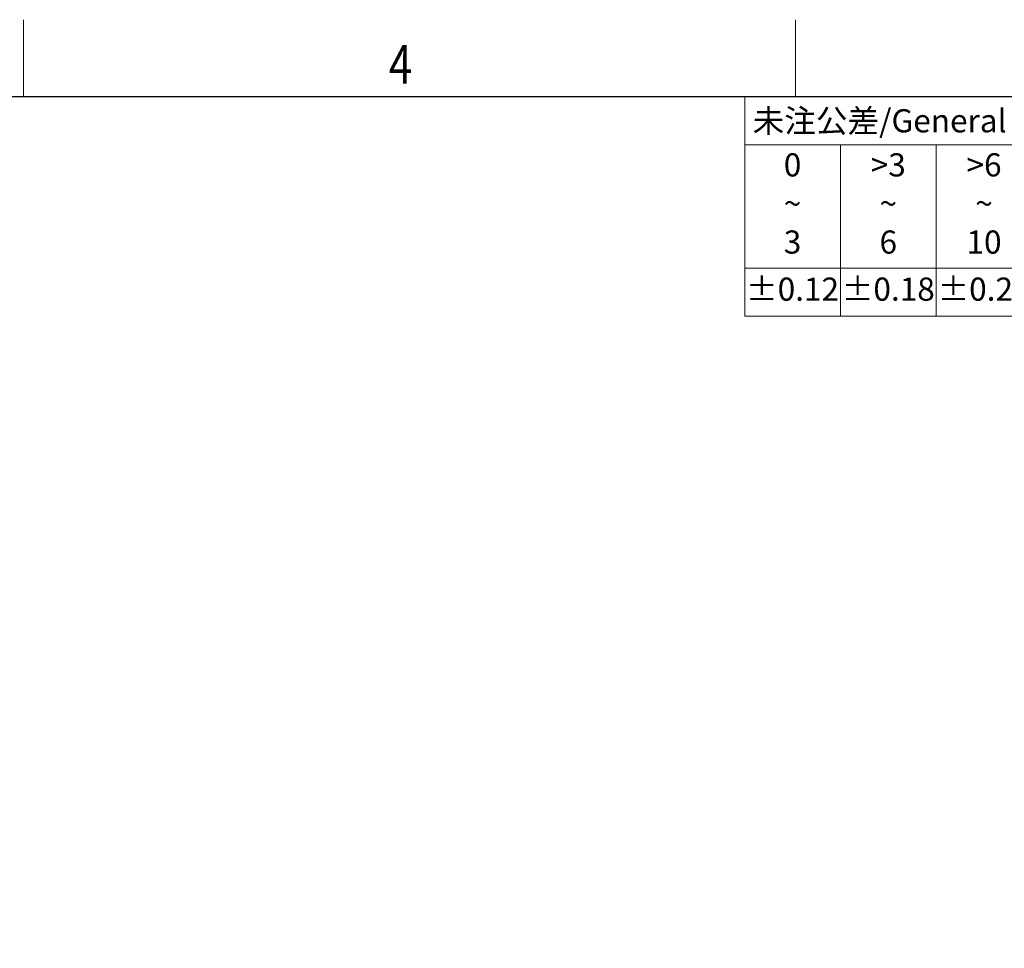
# Model space of a CAD drawing. Units: millimetres. Extents: x 372 to 669, y -227 to -17.
# Drawn here: x 520 to 584, y -77 to -17 of the extents above; entities that cross this region are included whole.
import ezdxf
from ezdxf.enums import TextEntityAlignment as Align

# ---------------------------------------------------------------- set-up
doc = ezdxf.new("R2010")
doc.units = ezdxf.units.MM
doc.layers.get('0').update_dxf_attribs({"lineweight": 30})
for name, color, linetype, lineweight in [('41', 3, 'Continuous', 13), ('TEXT', 6, 'Continuous', 13), ('尺寸线', 3, 'Continuous', 13), ('轮廓线', 7, 'Continuous', 30)]:
    doc.layers.add(name, color=color, linetype=linetype, lineweight=lineweight)
doc.styles.add('romans-V1.1', font='romans.shx', dxfattribs={"width": 0.8})
doc.styles.add('Romans-高1.8', font='romans.shx', dxfattribs={"width": 0.8, "height": 1.8})
doc.styles.add('romans-高2.5', font='romans.shx', dxfattribs={"width": 0.8, "height": 2.5})
doc.styles.add('romans-高3.5', font='romans.shx', dxfattribs={"width": 0.8, "height": 3.5})
doc.styles.add('宋体-高2.5', font='txt', dxfattribs={"width": 0.8, "height": 2.5})

# ---------------------------------------------------------------- blocks, each defined once
blk = doc.blocks.new('*T20')
at = {"layer": '尺寸线', "color": 0, "lineweight": -2}
for p, q in [((0, 0), (6.2, 0)), ((0, 0), (0, -3.1)), ((6.2, 0), (12.4, 0)), ((12.4, 0), (18.6, 0)), ((18.6, 0), (24.8, 0)), ((24.8, 0), (31, 0)), ((31, 0), (37.2, 0)), ((37.2, 0), (43.4, 0)), ((43.4, 0), (49.6, 0)), ((49.6, 0), (55.8, 0)), ((55.8, 0), (62, 0)), ((62, 0), (68.2, 0)), ((68.2, 0), (74.4, 0)), ((74.4, 0), (80.6, 0)), ((80.6, 0), (86.8, 0)), ((86.8, 0), (96.8, 0)), ((86.8, 0), (86.8, -3.1)), ((96.8, 0), (96.8, -3.1)), ((0, -3.1), (6.2, -3.1)), ((0, -3.1), (0, -5.909)), ((6.2, -3.1), (12.4, -3.1)), ((6.2, -3.1), (6.2, -5.909)), ((12.4, -3.1), (18.6, -3.1)), ((12.4, -3.1), (12.4, -5.909)), ((18.6, -3.1), (24.8, -3.1)), ((18.6, -3.1), (18.6, -5.909)), ((24.8, -3.1), (31, -3.1)), ((24.8, -3.1), (24.8, -5.909)), ((31, -3.1), (37.2, -3.1)), ((31, -3.1), (31, -5.909)), ((37.2, -3.1), (43.4, -3.1)), ((37.2, -3.1), (37.2, -5.909)), ((43.4, -3.1), (49.6, -3.1)), ((43.4, -3.1), (43.4, -5.909)), ((49.6, -3.1), (55.8, -3.1)), ((49.6, -3.1), (49.6, -5.909)), ((55.8, -3.1), (62, -3.1)), ((55.8, -3.1), (55.8, -5.909)), ((62, -3.1), (68.2, -3.1)), ((62, -3.1), (62, -5.909)), ((68.2, -3.1), (74.4, -3.1)), ((68.2, -3.1), (68.2, -5.909)), ((74.4, -3.1), (80.6, -3.1)), ((74.4, -3.1), (74.4, -5.909)), ((80.6, -3.1), (86.8, -3.1)), ((80.6, -3.1), (80.6, -5.909)), ((86.8, -3.1), (86.8, -5.909)), ((96.8, -3.1), (96.8, -5.909)), ((0, -5.909), (0, -8.291)), ((6.2, -5.909), (6.2, -8.291)), ((12.4, -5.909), (12.4, -8.291)), ((18.6, -5.909), (18.6, -8.291)), ((24.8, -5.909), (24.8, -8.291)), ((31, -5.909), (31, -8.291)), ((37.2, -5.909), (37.2, -8.291)), ((43.4, -5.909), (43.4, -8.291)), ((49.6, -5.909), (49.6, -8.291)), ((55.8, -5.909), (55.8, -8.291)), ((62, -5.909), (62, -8.291)), ((68.2, -5.909), (68.2, -8.291)), ((74.4, -5.909), (74.4, -8.291)), ((80.6, -5.909), (80.6, -8.291)), ((86.8, -5.909), (86.8, -8.291)), ((96.8, -5.909), (96.8, -8.291)), ((0, -8.291), (0, -11.1)), ((6.2, -8.291), (6.2, -11.1)), ((12.4, -8.291), (12.4, -11.1)), ((18.6, -8.291), (18.6, -11.1)), ((24.8, -8.291), (24.8, -11.1)), ((31, -8.291), (31, -11.1)), ((37.2, -8.291), (37.2, -11.1)), ((43.4, -8.291), (43.4, -11.1)), ((49.6, -8.291), (49.6, -11.1)), ((55.8, -8.291), (55.8, -11.1)), ((62, -8.291), (62, -11.1)), ((68.2, -8.291), (68.2, -11.1)), ((74.4, -8.291), (74.4, -11.1)), ((80.6, -8.291), (80.6, -11.1)), ((86.8, -8.291), (96.8, -8.291)), ((86.8, -8.291), (86.8, -11.1)), ((96.8, -8.291), (96.8, -11.1)), ((0, -11.1), (6.2, -11.1)), ((0, -11.1), (0, -14.2)), ((6.2, -11.1), (12.4, -11.1)), ((6.2, -11.1), (6.2, -14.2)), ((12.4, -11.1), (18.6, -11.1)), ((12.4, -11.1), (12.4, -14.2)), ((18.6, -11.1), (24.8, -11.1)), ((18.6, -11.1), (18.6, -14.2)), ((24.8, -11.1), (31, -11.1)), ((24.8, -11.1), (24.8, -14.2)), ((31, -11.1), (37.2, -11.1)), ((31, -11.1), (31, -14.2)), ((37.2, -11.1), (43.4, -11.1)), ((37.2, -11.1), (37.2, -14.2)), ((43.4, -11.1), (49.6, -11.1)), ((43.4, -11.1), (43.4, -14.2)), ((49.6, -11.1), (55.8, -11.1)), ((49.6, -11.1), (49.6, -14.2)), ((55.8, -11.1), (62, -11.1)), ((55.8, -11.1), (55.8, -14.2)), ((62, -11.1), (68.2, -11.1)), ((62, -11.1), (62, -14.2)), ((68.2, -11.1), (74.4, -11.1)), ((68.2, -11.1), (68.2, -14.2)), ((74.4, -11.1), (80.6, -11.1)), ((74.4, -11.1), (74.4, -14.2)), ((80.6, -11.1), (86.8, -11.1)), ((80.6, -11.1), (80.6, -14.2)), ((86.8, -11.1), (86.8, -14.2)), ((96.8, -11.1), (96.8, -14.2)), ((0, -14.2), (6.2, -14.2)), ((6.2, -14.2), (12.4, -14.2)), ((12.4, -14.2), (18.6, -14.2)), ((18.6, -14.2), (24.8, -14.2)), ((24.8, -14.2), (31, -14.2)), ((31, -14.2), (37.2, -14.2)), ((37.2, -14.2), (43.4, -14.2)), ((43.4, -14.2), (49.6, -14.2)), ((49.6, -14.2), (55.8, -14.2)), ((55.8, -14.2), (62, -14.2)), ((62, -14.2), (68.2, -14.2)), ((68.2, -14.2), (74.4, -14.2)), ((74.4, -14.2), (80.6, -14.2)), ((80.6, -14.2), (86.8, -14.2)), ((86.8, -14.2), (96.8, -14.2))]:
    blk.add_line(p, q, dxfattribs=at)
at = {"layer": '尺寸线', "color": 3, "char_height": 1.5, "style": 'romans-高2.5'}
for s, insert, width, attachment_point in [('{\\fSimSun|b0|i0|c134|p2;\\C256; 未注公差\\Fromans|c134;/General tolerances(mm)}', (0.06, -1.55), 86.68, 4), ('{\\C256;\\P\\P0.1/10}', (91.8, -4.146), 9.88, 5)]:
    blk.add_mtext(s, dxfattribs=dict(at, insert=insert, width=width, attachment_point=attachment_point))
at = {"layer": '尺寸线', "char_height": 1.5, "attachment_point": 5}
for s, insert, width, style in [('0\\P~\\P3', (3.1, -7.1), 6.08, 'romans-高2.5'), ('>3\\P~\\P6', (9.3, -7.1), 6.08, 'romans-高2.5'), ('>6\\P~\\P10', (15.5, -7.1), 6.08, 'romans-高2.5'), ('>10\\P~\\P18', (21.7, -7.1), 6.08, 'romans-高2.5'), ('>18\\P~\\P30', (27.9, -7.1), 6.08, 'romans-高2.5'), ('>30\\P~\\P50', (34.1, -7.1), 6.08, 'romans-高2.5'), ('>50\\P~\\P80', (40.3, -7.1), 6.08, 'romans-高2.5'), ('>80\\P~\\P120', (46.5, -7.1), 6.08, 'romans-高2.5'), ('>120\\P~\\P180', (52.7, -7.1), 6.08, 'romans-高2.5'), ('>180\\P~\\P250', (58.9, -7.1), 6.08, 'romans-高2.5'), ('>250\\P~\\P315', (65.1, -7.1), 6.08, 'romans-高2.5'), ('>315\\P~\\P400', (71.3, -7.1), 6.08, 'romans-高2.5'), ('>400\\P~\\P500', (77.5, -7.1), 6.08, 'romans-高2.5'), ('>500', (83.7, -7.1), 6.08, 'romans-高2.5'), ('\\P±2%%D', (91.8, -11.246), 9.88, 'romans-V1.1'), ('±0.12', (3.1, -12.65), 6.08, 'Romans-高1.8'), ('±0.18', (9.3, -12.65), 6.08, 'romans-V1.1'), ('±0.22', (15.5, -12.65), 6.08, 'romans-V1.1'), ('±0.26', (21.7, -12.65), 6.08, 'romans-V1.1'), ('±0.31', (27.9, -12.65), 6.08, 'romans-V1.1'), ('±0.37', (34.1, -12.65), 6.08, 'romans-V1.1'), ('±0.57', (40.3, -12.65), 6.08, 'romans-V1.1'), ('±0.80', (46.5, -12.65), 6.08, 'romans-V1.1'), ('±0.93', (52.7, -12.65), 6.08, 'romans-V1.1'), ('±1.05', (58.9, -12.65), 6.08, 'romans-V1.1'), ('±1.15', (65.1, -12.65), 6.08, 'romans-V1.1'), ('±1.60', (71.3, -12.65), 6.08, 'romans-V1.1'), ('±2.20', (77.5, -12.65), 6.08, 'romans-V1.1'), ('±2.50', (83.7, -12.65), 6.08, 'romans-V1.1')]:
    blk.add_mtext(s, dxfattribs=dict(at, insert=insert, width=width, style=style))
blk = doc.blocks.new('DIN16742-TG6(NW)Rev.1.1')
blk.add_blockref('*T20', (0, 14.2))
blk = doc.blocks.new('FOR-1754 Rev.1.1-A4客户图')
at = {"layer": 'TEXT'}
blk.add_line((-93.5, 200), (-93.5, 205), dxfattribs=at)
at = {"layer": '尺寸线'}
blk.add_line((-143.5, 200), (-143.5, 205), dxfattribs=at)
at = {"layer": '轮廓线'}
blk.add_lwpolyline([(-74.666, 0), (0, 0), (0, 200), (-287, 200)], dxfattribs=at)
at = {"layer": '41', "style": '宋体-高2.5', "width": 0.8}
blk.add_attdef('/', text='', height=2.5, dxfattribs=at).set_placement((-55.643, 31.973), align=Align.MIDDLE_LEFT)
at = {"layer": 'TEXT', "style": 'romans-高2.5', "width": 0.8}
blk.add_text('4', height=2.5, dxfattribs=at).set_placement((-119.848, 200.852))
at = {"layer": '尺寸线', "width": 0.8}
for tag, height, style, p in [('/', 2.5, 'romans-高2.5', (-94.886, 30.436)), ('/', 2.5, 'romans-高2.5', (-96.707, 25.38)), ('/', 2.5, 'romans-高2.5', (-102.11, 20.605)), ('15EDGKNM-3.81-XXP-1Y-1000A(H)', 3.5, 'romans-高3.5', (-40.893, 11.725)), ('CENGMZ_2018.10.18', 2.5, 'romans-高2.5', (-97.539, 6.165)), ('15EDGKNM-3.5-C04', 2.5, 'romans-高2.5', (-47.364, 6.202)), ('T0-1', 2.5, 'romans-高2.5', (-5.688, 6.165)), ('1/1', 2.5, 'romans-高2.5', (-5.772, 1.368)), ('2:1', 2.5, 'romans-高2.5', (-23.284, 1.196))]:
    blk.add_attdef(tag, text='', height=height, dxfattribs=dict(at, style=style)).set_placement(p, align=Align.CENTER)

msp = doc.modelspace()

# ---------------------------------------------------------------- block references
msp.add_blockref('FOR-1754 Rev.1.1-A4客户图', (663.521, -221.803))
at = {"layer": '尺寸线'}
msp.add_blockref('DIN16742-TG6(NW)Rev.1.1', (566.721, -36.003), dxfattribs=at)

doc.saveas('drawing.dxf')
